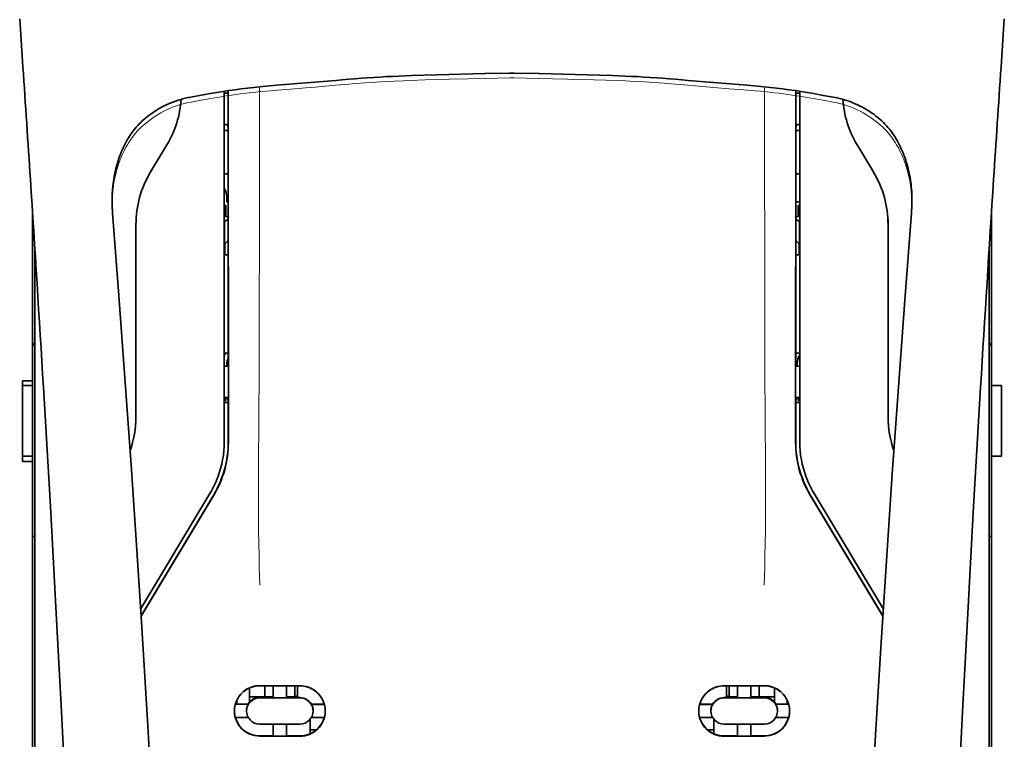
# Model space of a CAD drawing. Units: millimetres. Extents: x -2962 to 12771, y 2859 to 5344.
# Drawn here: x 1266 to 1363, y 4308 to 4379 of the extents above; entities that cross this region are included whole.
import ezdxf

# ---------------------------------------------------------------- set-up
doc = ezdxf.new("R2010")
doc.units = ezdxf.units.MM

msp = doc.modelspace()

# ---------------------------------------------------------------- linework, layer by layer
at = {"color": 5, "lineweight": 35, "ltscale": 0.059712}
msp.add_line((1265.796, 4378.944), (1266.117, 4374.214), dxfattribs=at)
at = {"color": 5, "lineweight": 13, "ltscale": 0.058879}
msp.add_line((1265.801, 4378.855), (1266.117, 4374.192), dxfattribs=at)
at = {"color": 5, "lineweight": 35, "ltscale": 0.059729}
msp.add_line((1362.583, 4378.944), (1362.262, 4374.213), dxfattribs=at)
at = {"color": 5, "lineweight": 13, "ltscale": 0.058896}
msp.add_line((1362.579, 4378.855), (1362.263, 4374.19), dxfattribs=at)
at = {"color": 5, "lineweight": 35, "ltscale": 0.002649}
for p, q in [((1314.171, 4373.619), (1313.96, 4373.617)), ((1314.419, 4373.617), (1314.209, 4373.619))]:
    msp.add_line(p, q, dxfattribs=at)
at = {"color": 5, "lineweight": 13, "ltscale": 0.00257}
for p, q in [((1314.167, 4373.141), (1313.963, 4373.139)), ((1314.416, 4373.139), (1314.212, 4373.141))]:
    msp.add_line(p, q, dxfattribs=at)
at = {"color": 5, "lineweight": 13, "ltscale": 0.000567}
msp.add_line((1314.167, 4373.141), (1314.212, 4373.141), dxfattribs=at)
at = {"color": 5, "lineweight": 35, "ltscale": 0.000484}
msp.add_line((1314.171, 4373.619), (1314.209, 4373.619), dxfattribs=at)
at = {"color": 5, "lineweight": 35, "ltscale": 0.002888}
msp.add_line((1286.278, 4371.651), (1286.278, 4371.88), dxfattribs=at)
at = {"color": 5, "lineweight": 35, "ltscale": 0.435317}
msp.add_line((1286.311, 4337.322), (1286.292, 4371.882), dxfattribs=at)
at = {"color": 5, "lineweight": 13, "ltscale": 0.027018}
msp.add_line((1289.38, 4372.262), (1289.38, 4370.117), dxfattribs=at)
at = {"color": 5, "lineweight": 13, "ltscale": 0.027015}
msp.add_line((1339, 4372.262), (1339, 4370.117), dxfattribs=at)
at = {"color": 5, "lineweight": 35, "ltscale": 0.435316}
msp.add_line((1342.069, 4337.322), (1342.088, 4371.882), dxfattribs=at)
at = {"color": 5, "lineweight": 35, "ltscale": 0.002887}
msp.add_line((1342.101, 4371.651), (1342.102, 4371.88), dxfattribs=at)
at = {"color": 5, "lineweight": 35, "ltscale": 0.012912}
msp.add_line((1282.619, 4371.251), (1283.628, 4371.431), dxfattribs=at)
at = {"color": 5, "lineweight": 13, "ltscale": 0.012912}
msp.add_line((1282.637, 4370.77), (1283.646, 4370.95), dxfattribs=at)
at = {"color": 5, "lineweight": 35, "ltscale": 0.011942}
msp.add_line((1283.628, 4371.431), (1284.561, 4371.598), dxfattribs=at)
at = {"color": 5, "lineweight": 13, "ltscale": 0.011966}
msp.add_line((1283.646, 4370.95), (1284.581, 4371.117), dxfattribs=at)
at = {"color": 5, "lineweight": 35, "ltscale": 0.433455}
msp.add_line((1285.907, 4371.823), (1285.907, 4337.411), dxfattribs=at)
at = {"color": 5, "lineweight": 13, "ltscale": 0.433329}
msp.add_line((1285.907, 4371.823), (1285.907, 4337.421), dxfattribs=at)
at = {"color": 5, "lineweight": 35, "ltscale": 0.001217}
for p, q in [((1286.004, 4371.624), (1285.907, 4371.625)), ((1342.376, 4371.624), (1342.473, 4371.625)), ((1285.907, 4368.544), (1286.004, 4368.545)), ((1342.473, 4368.544), (1342.376, 4368.545)), ((1286.004, 4344.837), (1285.907, 4344.838)), ((1342.376, 4344.837), (1342.473, 4344.838)), ((1285.907, 4341.751), (1286.004, 4341.751)), ((1342.473, 4341.751), (1342.376, 4341.751))]:
    msp.add_line(p, q, dxfattribs=at)
at = {"color": 5, "lineweight": 35, "ltscale": 0.002631}
for p, q in [((1286.213, 4371.625), (1286.004, 4371.624)), ((1342.167, 4371.625), (1342.376, 4371.624)), ((1286.213, 4344.837), (1286.004, 4344.837)), ((1342.167, 4344.837), (1342.376, 4344.837))]:
    msp.add_line(p, q, dxfattribs=at)
at = {"color": 5, "lineweight": 35, "ltscale": 0.000889}
for p, q in [((1286.278, 4371.651), (1286.213, 4371.625)), ((1342.101, 4371.651), (1342.167, 4371.625))]:
    msp.add_line(p, q, dxfattribs=at)
at = {"color": 5, "lineweight": 35, "ltscale": 0.433453}
msp.add_line((1342.473, 4337.411), (1342.473, 4371.823), dxfattribs=at)
at = {"color": 5, "lineweight": 13, "ltscale": 0.433327}
msp.add_line((1342.473, 4337.421), (1342.473, 4371.823), dxfattribs=at)
at = {"color": 5, "lineweight": 13, "ltscale": 0.012438}
msp.add_line((1343.798, 4371.117), (1344.77, 4370.943), dxfattribs=at)
at = {"color": 5, "lineweight": 35, "ltscale": 0.012414}
msp.add_line((1343.818, 4371.598), (1344.789, 4371.424), dxfattribs=at)
at = {"color": 5, "lineweight": 13, "ltscale": 0.01244}
msp.add_line((1344.77, 4370.943), (1345.743, 4370.77), dxfattribs=at)
at = {"color": 5, "lineweight": 35, "ltscale": 0.01244}
msp.add_line((1344.789, 4371.424), (1345.761, 4371.251), dxfattribs=at)
at = {"color": 5, "lineweight": 35, "ltscale": 0.004696}
for p, q in [((1285.907, 4367.988), (1286.28, 4367.987)), ((1342.473, 4367.988), (1342.1, 4367.987))]:
    msp.add_line(p, q, dxfattribs=at)
at = {"color": 5, "lineweight": 35, "ltscale": 0.003832}
msp.add_line((1286.213, 4368.538), (1286.28, 4368.241), dxfattribs=at)
at = {"color": 5, "lineweight": 35, "ltscale": 0.294803}
for p, q in [((1286.293, 4344.837), (1286.28, 4368.241)), ((1342.087, 4344.837), (1342.1, 4368.241))]:
    msp.add_line(p, q, dxfattribs=at)
at = {"color": 5, "lineweight": 35, "ltscale": 0.003831}
msp.add_line((1342.167, 4368.538), (1342.1, 4368.241), dxfattribs=at)
at = {"color": 5, "lineweight": 35, "ltscale": 0.004697}
for p, q in [((1285.907, 4367.96), (1286.28, 4367.959)), ((1342.473, 4367.96), (1342.1, 4367.959))]:
    msp.add_line(p, q, dxfattribs=at)
at = {"color": 5, "lineweight": 35, "ltscale": 0.040069}
msp.add_line((1278.638, 4363.851), (1280.275, 4366.579), dxfattribs=at)
at = {"color": 5, "lineweight": 35, "ltscale": 0.009106}
msp.add_line((1348.476, 4365.959), (1348.104, 4366.579), dxfattribs=at)
at = {"color": 5, "lineweight": 35, "ltscale": 0.030963}
msp.add_line((1349.742, 4363.851), (1348.476, 4365.959), dxfattribs=at)
at = {"color": 5, "lineweight": 35, "ltscale": 0.004725}
for p, q in [((1286.282, 4363.71), (1285.907, 4363.711)), ((1342.097, 4363.71), (1342.473, 4363.711))]:
    msp.add_line(p, q, dxfattribs=at)
at = {"color": 5, "lineweight": 35, "ltscale": 0.006235}
msp.add_line((1286.156, 4360.965), (1286.156, 4361.46), dxfattribs=at)
at = {"color": 5, "lineweight": 35, "ltscale": 0.000285}
msp.add_line((1274.885, 4360.531), (1274.883, 4360.554), dxfattribs=at)
at = {"color": 5, "lineweight": 35, "ltscale": 0.002692}
msp.add_line((1274.896, 4360.318), (1274.885, 4360.531), dxfattribs=at)
at = {"color": 5, "lineweight": 35, "ltscale": 0.001875}
for p, q in [((1285.907, 4360.617), (1286.056, 4360.617)), ((1342.324, 4360.617), (1342.473, 4360.617)), ((1285.907, 4341.46), (1286.056, 4341.46)), ((1342.324, 4341.46), (1342.473, 4341.46))]:
    msp.add_line(p, q, dxfattribs=at)
at = {"color": 5, "lineweight": 35, "ltscale": 0.013979}
for p, q in [((1286.056, 4359.508), (1286.056, 4360.617)), ((1342.324, 4359.508), (1342.324, 4360.617))]:
    msp.add_line(p, q, dxfattribs=at)
at = {"color": 5, "lineweight": 35, "ltscale": 0.001613}
msp.add_line((1286.156, 4360.965), (1286.284, 4360.965), dxfattribs=at)
at = {"color": 5, "lineweight": 35, "ltscale": 0.004747}
msp.add_line((1342.096, 4360.965), (1342.473, 4360.965), dxfattribs=at)
at = {"color": 5, "lineweight": 35, "ltscale": 0.00268}
msp.add_line((1353.484, 4360.319), (1353.495, 4360.531), dxfattribs=at)
at = {"color": 5, "lineweight": 35, "ltscale": 0.000295}
msp.add_line((1353.495, 4360.531), (1353.496, 4360.555), dxfattribs=at)
at = {"color": 5, "lineweight": 35, "ltscale": 0.209132}
msp.add_line((1267.052, 4359.999), (1267.052, 4343.396), dxfattribs=at)
at = {"color": 5, "lineweight": 35, "ltscale": 0.000412}
for p, q in [((1274.911, 4360.097), (1274.908, 4360.13)), ((1353.469, 4360.097), (1353.471, 4360.13))]:
    msp.add_line(p, q, dxfattribs=at)
at = {"color": 5, "lineweight": 35, "ltscale": 0.003309}
msp.add_line((1274.931, 4359.836), (1274.911, 4360.097), dxfattribs=at)
at = {"color": 5, "lineweight": 13, "ltscale": 0.003276}
msp.add_line((1274.931, 4359.826), (1274.911, 4360.085), dxfattribs=at)
at = {"color": 5, "lineweight": 35, "ltscale": 0.004756}
msp.add_line((1286.285, 4359.508), (1285.907, 4359.508), dxfattribs=at)
at = {"color": 5, "lineweight": 35, "ltscale": 0.004755}
msp.add_line((1342.472, 4359.508), (1342.095, 4359.508), dxfattribs=at)
at = {"color": 5, "lineweight": 35, "ltscale": 0.003318}
msp.add_line((1353.469, 4360.097), (1353.449, 4359.835), dxfattribs=at)
at = {"color": 5, "lineweight": 13, "ltscale": 0.003286}
msp.add_line((1353.469, 4360.085), (1353.449, 4359.825), dxfattribs=at)
at = {"color": 5, "lineweight": 35, "ltscale": 0.215025}
msp.add_line((1361.328, 4359.999), (1361.328, 4342.928), dxfattribs=at)
at = {"color": 5, "lineweight": 35, "ltscale": 0.238184}
for p, q in [((1277.224, 4358.744), (1277.224, 4339.835)), ((1351.156, 4358.744), (1351.156, 4339.835))]:
    msp.add_line(p, q, dxfattribs=at)
at = {"color": 5, "lineweight": 35, "ltscale": 0.000194}
for p, q in [((1285.907, 4359.02), (1285.923, 4359.02)), ((1342.473, 4359.02), (1342.457, 4359.02))]:
    msp.add_line(p, q, dxfattribs=at)
at = {"color": 5, "lineweight": 35, "ltscale": 0.041289}
for p, q in [((1285.923, 4359.02), (1285.917, 4355.742)), ((1342.457, 4359.02), (1342.462, 4355.742))]:
    msp.add_line(p, q, dxfattribs=at)
at = {"color": 5, "lineweight": 35, "ltscale": 0.005544}
for p, q in [((1286.285, 4359.27), (1285.923, 4359.02)), ((1342.095, 4359.27), (1342.457, 4359.02))]:
    msp.add_line(p, q, dxfattribs=at)
at = {"color": 5, "lineweight": 35, "ltscale": 0.0062}
msp.add_line((1351.156, 4359.236), (1351.156, 4358.744), dxfattribs=at)
at = {"color": 5, "lineweight": 35, "ltscale": 0.002653}
for p, q in [((1267.201, 4357.67), (1267.052, 4357.521)), ((1361.179, 4357.67), (1361.328, 4357.521))]:
    msp.add_line(p, q, dxfattribs=at)
at = {"color": 5, "lineweight": 35, "ltscale": 0.005705}
for p, q in [((1286.286, 4357.168), (1285.971, 4356.842)), ((1342.094, 4357.168), (1342.408, 4356.842))]:
    msp.add_line(p, q, dxfattribs=at)
at = {"color": 5, "lineweight": 35}
for p, q in [((1267.3, 4313.311), (1267.3, 4356.109)), ((1361.08, 4313.311), (1361.08, 4356.109))]:
    msp.add_line(p, q, dxfattribs=at)
at = {"color": 5, "lineweight": 13}
for p, q in [((1267.3, 4313.324), (1267.3, 4356.109)), ((1361.08, 4313.324), (1361.08, 4356.109))]:
    msp.add_line(p, q, dxfattribs=at)
at = {"color": 5, "lineweight": 35, "ltscale": 0.000618}
for p, q in [((1285.958, 4355.77), (1285.917, 4355.742)), ((1342.422, 4355.77), (1342.462, 4355.742))]:
    msp.add_line(p, q, dxfattribs=at)
at = {"color": 5, "lineweight": 35, "ltscale": 0.004654}
for p, q in [((1286.287, 4355.742), (1285.917, 4355.742)), ((1342.093, 4355.742), (1342.462, 4355.742))]:
    msp.add_line(p, q, dxfattribs=at)
at = {"color": 5, "lineweight": 35, "ltscale": 0.007536}
for p, q in [((1285.959, 4356.369), (1285.958, 4355.77)), ((1342.421, 4356.369), (1342.422, 4355.77))]:
    msp.add_line(p, q, dxfattribs=at)
at = {"color": 5, "lineweight": 35, "ltscale": 0.004145}
for p, q in [((1286.287, 4355.77), (1285.958, 4355.77)), ((1342.093, 4355.77), (1342.422, 4355.77))]:
    msp.add_line(p, q, dxfattribs=at)
at = {"color": 5, "lineweight": 35, "ltscale": 0.004419}
for p, q in [((1267.3, 4346.853), (1267.052, 4347.101)), ((1361.08, 4346.853), (1361.328, 4347.101))]:
    msp.add_line(p, q, dxfattribs=at)
at = {"color": 5, "lineweight": 35, "ltscale": 0.004847}
for p, q in [((1286.292, 4346.106), (1285.907, 4346.107)), ((1342.088, 4346.106), (1342.473, 4346.107))]:
    msp.add_line(p, q, dxfattribs=at)
at = {"color": 5, "lineweight": 35, "ltscale": 0.002956}
for p, q in [((1286.156, 4344.837), (1286.156, 4345.072)), ((1342.224, 4344.837), (1342.224, 4345.072))]:
    msp.add_line(p, q, dxfattribs=at)
at = {"color": 5, "lineweight": 35, "ltscale": 0.001011}
for p, q in [((1286.293, 4344.837), (1286.213, 4344.837)), ((1342.087, 4344.837), (1342.167, 4344.837))]:
    msp.add_line(p, q, dxfattribs=at)
at = {"color": 5, "lineweight": 35, "ltscale": 0.0125}
for p, q in [((1266.06, 4343.396), (1267.052, 4343.396)), ((1266.06, 4342.928), (1267.052, 4342.928)), ((1361.328, 4342.928), (1362.32, 4342.928)), ((1267.052, 4335.982), (1266.06, 4335.982)), ((1267.052, 4335.453), (1266.06, 4335.453)), ((1361.328, 4335.982), (1362.32, 4335.982))]:
    msp.add_line(p, q, dxfattribs=at)
at = {"color": 5, "lineweight": 35, "ltscale": 0.005893}
for p, q in [((1266.06, 4342.928), (1266.06, 4343.396)), ((1267.052, 4343.396), (1267.052, 4342.928))]:
    msp.add_line(p, q, dxfattribs=at)
at = {"color": 5, "lineweight": 35, "ltscale": 0.0875}
for p, q in [((1266.06, 4335.982), (1266.06, 4342.928)), ((1362.32, 4335.982), (1362.32, 4342.928))]:
    msp.add_line(p, q, dxfattribs=at)
at = {"color": 5, "lineweight": 35, "ltscale": 0.08854}
msp.add_line((1267.052, 4342.928), (1267.052, 4335.899), dxfattribs=at)
at = {"color": 5, "lineweight": 35, "ltscale": 0.087501}
msp.add_line((1361.328, 4335.982), (1361.328, 4342.928), dxfattribs=at)
at = {"color": 5, "lineweight": 35, "ltscale": 0.004881}
for p, q in [((1285.907, 4341.267), (1286.295, 4341.267)), ((1342.085, 4341.267), (1342.473, 4341.267))]:
    msp.add_line(p, q, dxfattribs=at)
at = {"color": 5, "lineweight": 35, "ltscale": 0.003671}
for p, q in [((1286.056, 4341.46), (1286.056, 4341.751)), ((1342.324, 4341.46), (1342.324, 4341.751))]:
    msp.add_line(p, q, dxfattribs=at)
at = {"color": 5, "lineweight": 35, "ltscale": 0.004263}
msp.add_line((1286.213, 4341.745), (1286.295, 4341.416), dxfattribs=at)
at = {"color": 5, "lineweight": 35, "ltscale": 0.051167}
for p, q in [((1286.297, 4337.354), (1286.295, 4341.416)), ((1342.083, 4337.354), (1342.085, 4341.416))]:
    msp.add_line(p, q, dxfattribs=at)
at = {"color": 5, "lineweight": 35, "ltscale": 0.004262}
msp.add_line((1342.167, 4341.745), (1342.085, 4341.416), dxfattribs=at)
at = {"color": 5, "lineweight": 35, "ltscale": 0.006653}
for p, q in [((1266.06, 4335.982), (1266.06, 4335.453)), ((1267.052, 4335.453), (1267.052, 4335.982))]:
    msp.add_line(p, q, dxfattribs=at)
at = {"color": 5, "lineweight": 35, "ltscale": 0.270264}
msp.add_line((1267.052, 4335.453), (1267.052, 4313.997), dxfattribs=at)
at = {"color": 5, "lineweight": 35, "ltscale": 0.276917}
msp.add_line((1361.328, 4335.982), (1361.328, 4313.997), dxfattribs=at)
at = {"color": 5, "lineweight": 13, "ltscale": 0.000337}
msp.add_line((1285.907, 4334.66), (1285.907, 4334.687), dxfattribs=at)
at = {"color": 5, "lineweight": 13, "ltscale": 0.000344}
msp.add_line((1342.473, 4334.66), (1342.473, 4334.687), dxfattribs=at)
at = {"color": 5, "lineweight": 35, "ltscale": 0.166604}
for p, q in [((1284.493, 4332.304), (1277.686, 4320.963)), ((1350.694, 4320.963), (1343.887, 4332.304))]:
    msp.add_line(p, q, dxfattribs=at)
at = {"color": 5, "lineweight": 13, "ltscale": 0.166577}
for p, q in [((1284.492, 4332.298), (1277.686, 4320.96)), ((1350.694, 4320.96), (1343.888, 4332.298))]:
    msp.add_line(p, q, dxfattribs=at)
at = {"color": 5, "lineweight": 35, "ltscale": 0.174762}
for p, q in [((1284.87, 4332.195), (1277.728, 4320.3)), ((1343.51, 4332.195), (1350.652, 4320.3))]:
    msp.add_line(p, q, dxfattribs=at)
at = {"color": 5, "lineweight": 35, "ltscale": 0.175029}
for p, q in [((1284.884, 4332.163), (1277.731, 4320.25)), ((1343.496, 4332.163), (1350.649, 4320.25))]:
    msp.add_line(p, q, dxfattribs=at)
at = {"color": 5, "lineweight": 35, "ltscale": 0.003125}
for p, q in [((1267.052, 4328.092), (1267.3, 4328.092)), ((1361.08, 4328.092), (1361.328, 4328.092)), ((1293.102, 4312.395), (1292.854, 4312.395)), ((1335.526, 4312.395), (1335.278, 4312.395))]:
    msp.add_line(p, q, dxfattribs=at)
at = {"color": 5, "lineweight": 35, "ltscale": 0.142362}
for p, q in [((1267.052, 4313.997), (1267.052, 4302.695)), ((1361.328, 4302.695), (1361.328, 4313.997))]:
    msp.add_line(p, q, dxfattribs=at)
at = {"color": 5, "lineweight": 13, "ltscale": 0.196584}
for p, q in [((1267.3, 4297.717), (1267.3, 4313.324)), ((1361.08, 4297.717), (1361.08, 4313.324))]:
    msp.add_line(p, q, dxfattribs=at)
at = {"color": 5, "lineweight": 35, "ltscale": 0.194391}
for p, q in [((1267.3, 4297.878), (1267.3, 4313.311)), ((1361.08, 4297.878), (1361.08, 4313.311))]:
    msp.add_line(p, q, dxfattribs=at)
at = {"color": 5, "lineweight": 35, "ltscale": 0.01736}
msp.add_line((1288.388, 4311.837), (1288.388, 4313.215), dxfattribs=at)
at = {"color": 5, "lineweight": 35, "ltscale": 0.05}
for p, q in [((1289.38, 4313.432), (1293.35, 4313.425)), ((1338.999, 4313.432), (1335.03, 4313.425)), ((1293.35, 4312.234), (1289.38, 4312.24)), ((1335.03, 4312.234), (1338.999, 4312.24)), ((1289.38, 4309.662), (1293.35, 4309.656)), ((1338.999, 4309.662), (1335.03, 4309.656)), ((1289.38, 4308.474), (1293.35, 4308.468)), ((1338.999, 4308.474), (1335.03, 4308.468))]:
    msp.add_line(p, q, dxfattribs=at)
at = {"color": 5, "lineweight": 35, "ltscale": 0.016867}
for p, q in [((1289.38, 4313.421), (1290.72, 4313.419)), ((1338.999, 4313.421), (1337.66, 4313.419))]:
    msp.add_line(p, q, dxfattribs=at)
at = {"color": 5, "lineweight": 35, "ltscale": 0.013689}
for p, q in [((1289.897, 4313.42), (1289.897, 4312.333)), ((1338.483, 4313.42), (1338.483, 4312.333))]:
    msp.add_line(p, q, dxfattribs=at)
at = {"color": 5, "lineweight": 35, "ltscale": 0.005738}
for p, q in [((1290.72, 4313.43), (1290.72, 4312.974)), ((1337.659, 4313.43), (1337.659, 4312.974))]:
    msp.add_line(p, q, dxfattribs=at)
at = {"color": 5, "lineweight": 35, "ltscale": 0.009099}
for p, q in [((1290.72, 4312.252), (1290.72, 4312.974)), ((1292.01, 4312.25), (1292.01, 4312.972)), ((1336.369, 4312.25), (1336.369, 4312.972)), ((1337.659, 4312.252), (1337.659, 4312.974))]:
    msp.add_line(p, q, dxfattribs=at)
at = {"color": 5, "lineweight": 35, "ltscale": 0.005739}
for p, q in [((1292.01, 4313.428), (1292.01, 4312.972)), ((1336.369, 4313.428), (1336.369, 4312.972))]:
    msp.add_line(p, q, dxfattribs=at)
at = {"color": 5, "lineweight": 35, "ltscale": 0.016883}
for p, q in [((1292.01, 4313.417), (1293.35, 4313.415)), ((1336.37, 4313.417), (1335.03, 4313.415))]:
    msp.add_line(p, q, dxfattribs=at)
at = {"color": 5, "lineweight": 35, "ltscale": 0.01363}
for p, q in [((1292.854, 4313.415), (1292.854, 4312.333)), ((1335.526, 4313.415), (1335.526, 4312.333))]:
    msp.add_line(p, q, dxfattribs=at)
at = {"color": 5, "lineweight": 35, "ltscale": 0.014525}
for p, q in [((1293.102, 4313.415), (1293.102, 4312.262)), ((1335.278, 4313.415), (1335.278, 4312.262))]:
    msp.add_line(p, q, dxfattribs=at)
at = {"color": 5, "lineweight": 35, "ltscale": 0.006858}
msp.add_line((1339.992, 4312.671), (1339.992, 4313.215), dxfattribs=at)
at = {"color": 5, "lineweight": 35, "ltscale": 0.005011}
for p, q in [((1287.148, 4311.627), (1287.148, 4312.025)), ((1341.232, 4311.627), (1341.232, 4312.025))]:
    msp.add_line(p, q, dxfattribs=at)
at = {"color": 5, "lineweight": 35, "ltscale": 0.00625}
for p, q in [((1288.388, 4312.333), (1288.884, 4312.333)), ((1339.495, 4312.333), (1339.992, 4312.333))]:
    msp.add_line(p, q, dxfattribs=at)
at = {"color": 5, "lineweight": 35, "ltscale": 0.012758}
for p, q in [((1289.897, 4312.333), (1288.884, 4312.333)), ((1339.495, 4312.333), (1338.483, 4312.333))]:
    msp.add_line(p, q, dxfattribs=at)
at = {"color": 5, "lineweight": 35, "ltscale": 0.016875}
for p, q in [((1290.72, 4312.266), (1289.38, 4312.268)), ((1293.35, 4312.262), (1292.01, 4312.264)), ((1335.03, 4312.262), (1336.369, 4312.264)), ((1337.659, 4312.266), (1338.999, 4312.268)), ((1289.38, 4308.503), (1290.72, 4308.5)), ((1292.01, 4308.498), (1293.35, 4308.496)), ((1336.369, 4308.498), (1335.03, 4308.496)), ((1338.999, 4308.503), (1337.659, 4308.5))]:
    msp.add_line(p, q, dxfattribs=at)
at = {"color": 5, "lineweight": 35, "ltscale": 0.010366}
msp.add_line((1289.897, 4312.333), (1290.72, 4312.333), dxfattribs=at)
at = {"color": 5, "lineweight": 35, "ltscale": 0.01625}
for p, q in [((1292.01, 4312.25), (1290.72, 4312.252)), ((1336.369, 4312.25), (1337.659, 4312.252)), ((1290.72, 4308.486), (1292.01, 4308.484)), ((1337.659, 4308.486), (1336.369, 4308.484))]:
    msp.add_line(p, q, dxfattribs=at)
at = {"color": 5, "lineweight": 35, "ltscale": 0.010626}
msp.add_line((1292.01, 4312.333), (1292.854, 4312.333), dxfattribs=at)
at = {"color": 5, "lineweight": 35, "ltscale": 0.010624}
msp.add_line((1336.369, 4312.333), (1335.526, 4312.333), dxfattribs=at)
at = {"color": 5, "lineweight": 35, "ltscale": 0.010368}
msp.add_line((1338.483, 4312.333), (1337.659, 4312.333), dxfattribs=at)
at = {"color": 5, "lineweight": 35, "ltscale": 0.007621}
msp.add_line((1339.992, 4312.671), (1339.992, 4312.066), dxfattribs=at)
at = {"color": 5, "lineweight": 35, "ltscale": 0.003303}
msp.add_line((1339.992, 4311.804), (1339.992, 4312.066), dxfattribs=at)
at = {"color": 5, "lineweight": 35, "ltscale": 0.016102}
for p, q in [((1286.985, 4311.627), (1288.263, 4311.625)), ((1286.985, 4311.613), (1288.263, 4311.611)), ((1286.985, 4310.324), (1288.263, 4310.322))]:
    msp.add_line(p, q, dxfattribs=at)
at = {"color": 5, "lineweight": 35, "ltscale": 0.000175}
for p, q in [((1288.09, 4310.967), (1288.09, 4310.953)), ((1288.263, 4311.625), (1288.263, 4311.611)), ((1294.467, 4311.615), (1294.467, 4311.601)), ((1333.912, 4311.615), (1333.912, 4311.601)), ((1340.116, 4311.625), (1340.116, 4311.611)), ((1340.289, 4310.953), (1340.289, 4310.967))]:
    msp.add_line(p, q, dxfattribs=at)
at = {"color": 5, "lineweight": 35, "ltscale": 0.000416}
msp.add_line((1288.388, 4311.837), (1288.389, 4311.804), dxfattribs=at)
at = {"color": 5, "lineweight": 35, "ltscale": 0.016103}
for p, q in [((1294.467, 4311.615), (1295.746, 4311.613)), ((1294.467, 4311.601), (1295.746, 4311.599)), ((1333.912, 4311.615), (1332.634, 4311.613)), ((1333.912, 4311.601), (1332.634, 4311.599)), ((1341.395, 4311.627), (1340.116, 4311.625)), ((1341.395, 4311.613), (1340.116, 4311.611)), ((1295.746, 4310.311), (1294.467, 4310.312)), ((1332.634, 4310.311), (1333.912, 4310.312)), ((1341.395, 4310.324), (1340.116, 4310.322))]:
    msp.add_line(p, q, dxfattribs=at)
at = {"color": 5, "lineweight": 35, "ltscale": 0.000179}
for p, q in [((1294.64, 4310.956), (1294.64, 4310.942)), ((1333.74, 4310.942), (1333.74, 4310.956))]:
    msp.add_line(p, q, dxfattribs=at)
at = {"color": 5, "lineweight": 35, "ltscale": 0.000715}
msp.add_line((1294.342, 4310.047), (1294.286, 4310.057), dxfattribs=at)
at = {"color": 5, "lineweight": 35, "ltscale": 0.016952}
for p, q in [((1294.342, 4310.047), (1294.342, 4308.701)), ((1334.037, 4310.047), (1334.037, 4308.701))]:
    msp.add_line(p, q, dxfattribs=at)
at = {"color": 5, "lineweight": 35, "ltscale": 0.000713}
msp.add_line((1334.093, 4310.057), (1334.037, 4310.047), dxfattribs=at)
at = {"color": 5, "lineweight": 35, "ltscale": 0.014785}
for p, q in [((1290.72, 4309.66), (1290.72, 4308.486)), ((1292.01, 4309.658), (1292.01, 4308.484)), ((1336.369, 4309.658), (1336.369, 4308.484)), ((1337.659, 4309.66), (1337.659, 4308.486))]:
    msp.add_line(p, q, dxfattribs=at)
at = {"color": 5, "lineweight": 35, "ltscale": 0.005124}
msp.add_line((1294.342, 4309.108), (1294.342, 4308.701), dxfattribs=at)
at = {"color": 5, "lineweight": 35, "ltscale": 0.008229}
msp.add_line((1294.996, 4309.108), (1294.342, 4309.108), dxfattribs=at)
at = {"color": 5, "lineweight": 35, "ltscale": 0.008109}
msp.add_line((1334.037, 4309.108), (1333.394, 4309.108), dxfattribs=at)
at = {"color": 5, "lineweight": 35}
for points in [[(1284.561, 4371.598), (1285.161, 4371.702), (1285.763, 4371.801), (1286.366, 4371.893), (1286.97, 4371.979), (1287.577, 4372.059), (1288.185, 4372.133), (1288.797, 4372.202), (1289.409, 4372.265), (1290.025, 4372.324), (1291.053, 4372.414), (1291.878, 4372.48), (1293.121, 4372.578), (1294.367, 4372.679), (1295.614, 4372.785), (1296.868, 4372.896), (1298.12, 4373.005), (1298.741, 4373.056), (1299.363, 4373.104), (1299.982, 4373.149), (1300.602, 4373.19), (1301.219, 4373.227), (1301.835, 4373.261), (1302.45, 4373.291), (1303.065, 4373.319), (1304.296, 4373.367), (1305.534, 4373.408), (1306.758, 4373.445), (1309.164, 4373.51), (1311.515, 4373.565), (1313.96, 4373.617)], [(1314.419, 4373.617), (1316.856, 4373.565), (1319.203, 4373.51), (1321.597, 4373.445), (1322.835, 4373.408), (1324.074, 4373.367), (1325.307, 4373.319), (1325.923, 4373.291), (1326.538, 4373.261), (1327.155, 4373.227), (1327.771, 4373.19), (1328.39, 4373.149), (1329.008, 4373.105), (1329.628, 4373.057), (1330.248, 4373.006), (1331.495, 4372.897), (1332.745, 4372.787), (1333.993, 4372.68), (1335.24, 4372.58), (1336.486, 4372.481), (1337.313, 4372.414), (1338.344, 4372.325), (1338.961, 4372.266), (1339.574, 4372.203), (1340.187, 4372.134), (1340.796, 4372.06), (1341.405, 4371.98), (1342.01, 4371.894), (1342.614, 4371.801), (1343.217, 4371.703), (1343.818, 4371.598)], [(1282.619, 4371.251), (1282.481, 4371.226), (1282.344, 4371.198), (1282.208, 4371.169), (1282.072, 4371.137), (1281.936, 4371.104), (1281.801, 4371.069), (1281.667, 4371.032), (1281.534, 4370.993), (1281.401, 4370.953), (1281.269, 4370.91), (1281.137, 4370.866), (1281.006, 4370.819), (1280.877, 4370.771), (1280.748, 4370.721), (1280.619, 4370.67), (1280.492, 4370.616), (1280.365, 4370.561), (1280.24, 4370.504), (1280.115, 4370.445), (1279.992, 4370.384), (1279.869, 4370.322), (1279.747, 4370.258), (1279.626, 4370.192), (1279.507, 4370.125), (1279.388, 4370.056), (1279.271, 4369.985), (1279.154, 4369.912), (1279.039, 4369.838), (1278.812, 4369.685), (1278.59, 4369.526), (1278.373, 4369.361), (1278.16, 4369.189), (1277.997, 4369.05)], [(1350.382, 4369.05), (1350.174, 4369.226), (1349.961, 4369.396), (1349.743, 4369.561), (1349.52, 4369.718), (1349.292, 4369.87), (1349.059, 4370.015), (1348.822, 4370.153), (1348.581, 4370.285), (1348.336, 4370.41), (1348.087, 4370.528), (1347.834, 4370.639), (1347.578, 4370.742), (1347.319, 4370.839), (1347.056, 4370.928), (1346.791, 4371.01), (1346.523, 4371.084), (1346.252, 4371.15), (1345.979, 4371.21), (1345.761, 4371.251)], [(1277.997, 4369.05), (1277.841, 4368.91), (1277.689, 4368.764), (1277.54, 4368.613), (1277.395, 4368.458), (1277.253, 4368.296), (1277.116, 4368.131), (1276.982, 4367.96), (1276.852, 4367.786), (1276.726, 4367.607), (1276.604, 4367.425), (1276.486, 4367.238), (1276.373, 4367.049), (1276.264, 4366.856), (1276.159, 4366.66), (1276.057, 4366.46), (1275.961, 4366.258), (1275.868, 4366.053), (1275.78, 4365.846), (1275.695, 4365.635), (1275.615, 4365.423), (1275.539, 4365.208), (1275.467, 4364.992), (1275.399, 4364.773), (1275.335, 4364.552), (1275.276, 4364.329), (1275.22, 4364.105), (1275.168, 4363.879), (1275.121, 4363.651), (1275.078, 4363.422), (1275.038, 4363.192), (1275.003, 4362.96), (1274.972, 4362.727), (1274.945, 4362.492), (1274.922, 4362.257), (1274.904, 4362.02), (1274.889, 4361.783), (1274.879, 4361.544), (1274.873, 4361.305), (1274.872, 4361.065), (1274.875, 4360.825)], [(1350.382, 4369.05), (1350.544, 4368.905), (1350.701, 4368.754), (1350.854, 4368.598), (1351.003, 4368.437), (1351.149, 4368.27), (1351.289, 4368.099), (1351.426, 4367.923), (1351.558, 4367.744), (1351.686, 4367.56), (1351.809, 4367.373), (1351.928, 4367.181), (1352.042, 4366.987), (1352.152, 4366.79), (1352.257, 4366.59), (1352.358, 4366.387), (1352.454, 4366.181), (1352.546, 4365.973), (1352.634, 4365.763), (1352.717, 4365.551), (1352.796, 4365.337), (1352.87, 4365.122), (1352.94, 4364.904), (1353.006, 4364.685), (1353.068, 4364.465), (1353.126, 4364.244), (1353.179, 4364.021), (1353.229, 4363.797), (1353.274, 4363.572), (1353.316, 4363.346), (1353.353, 4363.12), (1353.386, 4362.892), (1353.415, 4362.664), (1353.44, 4362.436), (1353.462, 4362.206), (1353.479, 4361.977), (1353.492, 4361.747), (1353.501, 4361.517), (1353.506, 4361.286), (1353.508, 4361.056), (1353.505, 4360.825)], [(1286.004, 4368.545), (1286.078, 4368.545), (1286.148, 4368.543), (1286.2, 4368.54), (1286.211, 4368.539), (1286.212, 4368.538), (1286.212, 4368.538), (1286.213, 4368.538), (1286.213, 4368.538)], [(1342.376, 4368.545), (1342.301, 4368.545), (1342.231, 4368.543), (1342.179, 4368.54), (1342.169, 4368.539), (1342.168, 4368.538), (1342.167, 4368.538), (1342.167, 4368.538), (1342.167, 4368.538)], [(1281.435, 4188.765), (1281.495, 4192.555), (1281.594, 4201.669), (1281.629, 4210.782), (1281.602, 4219.895), (1281.512, 4229.011), (1281.362, 4238.131), (1281.167, 4246.697), (1280.922, 4255.265), (1280.629, 4263.836), (1280.292, 4272.407), (1279.914, 4280.976), (1279.497, 4289.544), (1278.954, 4299.774), (1278.364, 4309.999), (1277.733, 4320.221), (1277.178, 4328.732), (1276.743, 4335.135), (1276.141, 4343.66), (1275.514, 4352.196), (1274.931, 4359.836)], [(1353.449, 4359.835), (1352.798, 4351.295), (1352.174, 4342.758), (1351.575, 4334.238), (1351.002, 4325.709), (1350.453, 4317.16), (1349.933, 4308.607), (1349.556, 4302.096), (1349.198, 4295.584), (1348.868, 4289.254), (1348.557, 4282.924), (1348.17, 4274.357), (1347.823, 4265.789), (1347.521, 4257.221), (1347.265, 4248.652), (1347.058, 4240.083), (1346.903, 4231.523), (1346.801, 4222.967), (1346.754, 4214.414), (1346.762, 4205.862), (1346.825, 4197.314), (1346.944, 4188.765)], [(1285.971, 4356.842), (1285.971, 4356.842), (1285.97, 4356.839), (1285.967, 4356.816), (1285.964, 4356.747), (1285.96, 4356.51), (1285.959, 4356.369)], [(1342.408, 4356.842), (1342.409, 4356.842), (1342.41, 4356.839), (1342.412, 4356.816), (1342.416, 4356.747), (1342.42, 4356.51), (1342.421, 4356.369)], [(1268.125, 4342.746), (1268.812, 4331.026), (1269.459, 4319.306), (1269.867, 4311.491), (1270.253, 4303.675), (1270.79, 4291.958), (1271.201, 4282.006), (1271.429, 4275.967), (1271.627, 4270.302), (1271.81, 4264.634), (1272.035, 4256.838), (1272.228, 4249.044), (1272.388, 4241.26), (1272.513, 4233.477), (1272.621, 4223.76), (1272.674, 4214.044), (1272.67, 4204.324), (1272.609, 4194.6), (1272.52, 4186.827)], [(1360.254, 4342.745), (1359.568, 4331.026), (1358.92, 4319.305), (1358.513, 4311.491), (1358.126, 4303.675), (1357.59, 4291.958), (1357.179, 4282.006), (1356.951, 4275.966), (1356.753, 4270.301), (1356.57, 4264.633), (1356.345, 4256.837), (1356.152, 4249.044), (1355.992, 4241.26), (1355.866, 4233.477), (1355.759, 4223.759), (1355.706, 4214.043), (1355.71, 4204.324), (1355.77, 4194.6), (1355.86, 4186.827)]]:
    msp.add_lwpolyline(points, dxfattribs=at)
at = {"color": 5, "lineweight": 13}
for points in [[(1284.581, 4371.117), (1285.588, 4371.283), (1286.106, 4371.365), (1286.888, 4371.483), (1287.464, 4371.563), (1288.029, 4371.635), (1288.759, 4371.718), (1289.491, 4371.793), (1289.981, 4371.839), (1290.471, 4371.883), (1291.124, 4371.939), (1292.428, 4372.043), (1293.896, 4372.16), (1294.863, 4372.241), (1296.832, 4372.412), (1298.135, 4372.526), (1298.798, 4372.58), (1299.77, 4372.654), (1300.768, 4372.72), (1301.748, 4372.777), (1302.627, 4372.82), (1303.504, 4372.858), (1304.214, 4372.884), (1305.663, 4372.933), (1306.852, 4372.968), (1308.094, 4373.003), (1309.871, 4373.048), (1311.563, 4373.088), (1313.963, 4373.139)], [(1314.416, 4373.139), (1316.773, 4373.088), (1319.63, 4373.02), (1320.937, 4372.985), (1322.274, 4372.946), (1323.413, 4372.91), (1324.532, 4372.871), (1325.36, 4372.837), (1326.19, 4372.799), (1327.172, 4372.746), (1328.168, 4372.684), (1329.149, 4372.614), (1330.237, 4372.526), (1331.108, 4372.451), (1332.576, 4372.322), (1334.044, 4372.197), (1335.513, 4372.077), (1336.982, 4371.961), (1338.063, 4371.87), (1338.603, 4371.82), (1339.259, 4371.756), (1339.914, 4371.685), (1340.405, 4371.628), (1340.891, 4371.566), (1341.535, 4371.476), (1341.963, 4371.413), (1342.828, 4371.276), (1343.798, 4371.117)], [(1289.38, 4370.117), (1289.361, 4363.488), (1289.353, 4356.86), (1289.346, 4350.993), (1289.341, 4347.957), (1289.328, 4343.603), (1289.312, 4340.482), (1289.275, 4334.24), (1289.264, 4332.154), (1289.262, 4331.132), (1289.265, 4329.559), (1289.274, 4328.541), (1289.29, 4327.497), (1289.321, 4326.076), (1289.346, 4325.133), (1289.399, 4323.307)], [(1339, 4370.117), (1339.018, 4363.488), (1339.027, 4356.86), (1339.033, 4350.993), (1339.038, 4347.957), (1339.052, 4343.603), (1339.067, 4340.482), (1339.104, 4334.24), (1339.115, 4332.154), (1339.118, 4331.132), (1339.115, 4329.559), (1339.106, 4328.541), (1339.09, 4327.497), (1339.059, 4326.076), (1339.034, 4325.133), (1338.981, 4323.307)], [(1278.133, 4368.639), (1277.945, 4368.473), (1277.85, 4368.387), (1277.708, 4368.256), (1277.605, 4368.157), (1277.507, 4368.058), (1277.359, 4367.9), (1277.217, 4367.738), (1277.08, 4367.571), (1276.946, 4367.401), (1276.797, 4367.2), (1276.655, 4366.996), (1276.519, 4366.787), (1276.388, 4366.575), (1276.264, 4366.359), (1276.145, 4366.139), (1276.031, 4365.916), (1275.937, 4365.718), (1275.847, 4365.519), (1275.761, 4365.317), (1275.68, 4365.113), (1275.628, 4364.976), (1275.577, 4364.838), (1275.482, 4364.56), (1275.395, 4364.28), (1275.315, 4363.998), (1275.242, 4363.715), (1275.176, 4363.431), (1275.119, 4363.15), (1275.066, 4362.862), (1275.02, 4362.566), (1274.98, 4362.27), (1274.964, 4362.124), (1274.949, 4361.979), (1274.937, 4361.836), (1274.926, 4361.693), (1274.911, 4361.403), (1274.903, 4361.21), (1274.892, 4360.823)], [(1350.247, 4368.639), (1350.434, 4368.473), (1350.53, 4368.387), (1350.671, 4368.256), (1350.774, 4368.157), (1350.873, 4368.057), (1351.021, 4367.9), (1351.163, 4367.738), (1351.3, 4367.571), (1351.434, 4367.401), (1351.582, 4367.2), (1351.725, 4366.995), (1351.861, 4366.787), (1351.991, 4366.575), (1352.116, 4366.359), (1352.235, 4366.139), (1352.348, 4365.916), (1352.443, 4365.718), (1352.533, 4365.518), (1352.618, 4365.317), (1352.7, 4365.113), (1352.752, 4364.976), (1352.802, 4364.838), (1352.897, 4364.56), (1352.985, 4364.28), (1353.065, 4363.999), (1353.138, 4363.716), (1353.204, 4363.431), (1353.261, 4363.15), (1353.313, 4362.861), (1353.36, 4362.566), (1353.399, 4362.271), (1353.416, 4362.125), (1353.431, 4361.98), (1353.443, 4361.836), (1353.454, 4361.693), (1353.469, 4361.403), (1353.477, 4361.21), (1353.487, 4360.823)], [(1281.435, 4188.721), (1281.536, 4196.561), (1281.578, 4200.519), (1281.62, 4206.383), (1281.627, 4214.859), (1281.574, 4223.459), (1281.468, 4232.06), (1281.312, 4240.539), (1281.196, 4245.547), (1281.062, 4250.554), (1280.904, 4255.823), (1280.728, 4261.092), (1280.335, 4271.363), (1279.883, 4281.634), (1279.376, 4291.904), (1278.754, 4303.322), (1278.078, 4314.704), (1277.351, 4326.116), (1276.776, 4334.666), (1276.172, 4343.214), (1275.766, 4348.752), (1274.931, 4359.826)], [(1353.449, 4359.825), (1352.561, 4348.045), (1352.133, 4342.19), (1351.344, 4330.852), (1350.591, 4319.331), (1349.897, 4307.987), (1349.525, 4301.529), (1349.17, 4295.069), (1348.84, 4288.695), (1348.529, 4282.32), (1348.145, 4273.76), (1347.801, 4265.199), (1347.502, 4256.637), (1347.248, 4248.041), (1347.046, 4239.51), (1346.896, 4230.979), (1346.796, 4222.383), (1346.759, 4216.676), (1346.748, 4210.969), (1346.765, 4205.262), (1346.793, 4201.465), (1346.877, 4193.862), (1346.945, 4188.721)], [(1268.126, 4342.717), (1268.815, 4330.919), (1269.142, 4325.139), (1269.621, 4316.236), (1270.149, 4305.81), (1270.634, 4295.455), (1271.079, 4285.026), (1271.313, 4279.052), (1271.531, 4273.084), (1271.724, 4267.345), (1271.9, 4261.609), (1272.113, 4253.811), (1272.294, 4246.004), (1272.441, 4238.187), (1272.553, 4230.382), (1272.63, 4222.577), (1272.672, 4214.777), (1272.678, 4206.978), (1272.636, 4198.319), (1272.57, 4191.395), (1272.519, 4186.704)], [(1360.254, 4342.716), (1359.564, 4330.919), (1359.238, 4325.138), (1358.758, 4316.235), (1358.231, 4305.809), (1357.746, 4295.454), (1357.3, 4285.025), (1357.066, 4279.052), (1356.849, 4273.083), (1356.656, 4267.344), (1356.479, 4261.609), (1356.267, 4253.811), (1356.086, 4246.004), (1355.939, 4238.187), (1355.827, 4230.381), (1355.75, 4222.577), (1355.707, 4214.776), (1355.701, 4206.977), (1355.744, 4198.319), (1355.809, 4191.395), (1355.861, 4186.704)]]:
    msp.add_lwpolyline(points, dxfattribs=at)
for centre, radius, start, end in [((-3398.699, 4060.248), 4675.368, 3.714738, 3.850224), ((6027.081, 4060.247), 4675.37, 176.149786, 176.285243), ((1284.354, 4361.31), 9.613, 100.28657, 130.32797), ((1344.026, 4361.31), 9.613, 49.67364, 79.71438), ((-3010.024, 4085.133), 4285.897, 3.44557, 3.719402), ((5639.716, 4085.051), 4287.212, 176.280625, 176.554393), ((1287.449, 4360.771), 12.557, 179.76386, 183.13121), ((1340.93, 4360.771), 12.557, 356.86881, 0.23629), ((1275.984, 4337.405), 9.923, 329.02641, 0.09394), ((1352.399, 4337.406), 9.927, 179.91232, 210.9675)]:
    msp.add_arc(centre, radius, start, end, dxfattribs=at)
at = {"color": 5, "lineweight": 35}
for centre, radius, start, end in [((-3406.886, 4059.739), 4683.573, 3.71466, 3.849975), ((6035.266, 4059.739), 4683.573, 176.150046, 176.285325), ((1271.769, 4371.683), 9.92, 329.03313, 356.24103), ((1356.61, 4371.683), 9.92, 183.7595, 210.96687), ((-3022.32, 4084.482), 4298.212, 3.444764, 3.717652), ((1287.145, 4358.746), 9.921, 149.03376, 180.01262), ((1341.234, 4358.746), 9.921, 359.98739, 30.96624), ((5650.681, 4084.484), 4298.192, 176.282333, 176.555254), ((1284.671, 4361.46), 1.485, 0, 33.65772), ((1287.817, 4361.098), 12.945, 181.20894, 184.28796), ((1340.561, 4361.098), 12.947, 355.71193, 358.79131), ((1287.146, 4345.072), 1.485, 135.80337, 146.53329), ((1343.709, 4345.072), 1.485, 146.35309, 180.00001), ((1287.146, 4345.072), 0.99, 149.54807, 180.00001), ((1286.068, 4339.928), 1.823, 85.43204, 92.00307), ((1342.312, 4339.928), 1.823, 87.99693, 94.56796), ((1267.295, 4339.834), 9.929, 340.3898, 0.00515), ((1361.084, 4339.834), 9.929, 179.99486, 199.61005), ((1276.284, 4337.346), 10.013, 329.03748, 0.04424), ((1276.298, 4337.315), 10.013, 329.03762, 0.04388), ((1275.976, 4337.411), 9.931, 339.39076, 0.00441), ((1352.082, 4337.314), 10.013, 179.95583, 210.96214), ((1352.095, 4337.346), 10.013, 179.95576, 210.96251), ((1352.403, 4337.411), 9.931, 179.99559, 200.60911), ((1275.994, 4337.405), 9.912, 329.02945, 339.38778), ((1352.386, 4337.405), 9.912, 200.61206, 210.9705), ((1289.377, 4310.955), 2.477, 123.76961, 180.01497), ((1289.377, 4310.944), 2.478, 126.19052, 163.99699), ((1289.376, 4310.945), 2.476, 89.89364, 126.18333), ((1289.376, 4310.956), 2.476, 89.89502, 123.7617), ((1293.346, 4310.943), 2.482, 56.10067, 89.90886), ((1293.346, 4310.932), 2.483, 53.68374, 89.907), ((1293.345, 4310.939), 2.486, 0.01721, 56.12303), ((1293.343, 4310.927), 2.488, 15.99931, 53.69567), ((1335.035, 4310.939), 2.486, 123.87697, 179.98279), ((1335.037, 4310.927), 2.488, 126.30434, 164.0007), ((1335.034, 4310.932), 2.483, 90.093, 126.31626), ((1335.034, 4310.943), 2.482, 90.09115, 123.89933), ((1339.004, 4310.956), 2.476, 56.2383, 90.10498), ((1339.004, 4310.945), 2.476, 53.81666, 90.10636), ((1339.003, 4310.955), 2.477, 359.98504, 56.23038), ((1339.003, 4310.944), 2.478, 16.00301, 53.80949), ((1289.378, 4310.953), 1.287, 89.87962, 179.99871), ((1289.378, 4310.98), 1.288, 89.88579, 149.95882), ((1293.348, 4310.969), 1.293, 29.98073, 89.89536), ((1293.348, 4310.941), 1.292, 0.0411, 89.89938), ((1335.032, 4310.941), 1.292, 90.10062, 179.9589), ((1335.032, 4310.969), 1.293, 90.10465, 150.01927), ((1339.002, 4310.98), 1.288, 30.04117, 90.11422), ((1339.002, 4310.953), 1.287, 0.00131, 90.12038), ((1289.382, 4310.958), 2.483, 180.07969, 269.96568), ((1289.376, 4310.969), 2.476, 180.00882, 195.08459), ((1289.378, 4310.967), 1.287, 149.96724, 180.00121), ((1289.382, 4310.954), 1.292, 180.05707, 269.93861), ((1293.354, 4310.943), 1.287, 269.84028, 359.9828), ((1293.358, 4310.942), 2.473, 269.814, 359.95835), ((1293.35, 4310.956), 1.29, 0.02381, 29.99856), ((1293.358, 4310.954), 2.473, 344.90649, 359.99195), ((1335.022, 4310.954), 2.473, 179.98331, 195.0935), ((1335.022, 4310.942), 2.473, 180.04165, 270.186), ((1335.03, 4310.956), 1.29, 150.00144, 179.9762), ((1335.026, 4310.943), 1.287, 180.01721, 270.15971), ((1338.998, 4310.958), 2.483, 270.03431, 359.92031), ((1338.998, 4310.954), 1.292, 270.06139, 359.94296), ((1339.002, 4310.967), 1.287, 359.99867, 30.03276), ((1339.004, 4310.969), 2.476, 344.9154, 0.00024), ((1289.383, 4310.987), 2.484, 195.47531, 269.94702), ((1293.357, 4310.971), 2.475, 269.8281, 344.51455), ((1335.022, 4310.971), 2.475, 195.48544, 270.1719), ((1338.997, 4310.987), 2.484, 270.05297, 344.52471)]:
    msp.add_arc(centre, radius, start, end, dxfattribs=at)

doc.saveas('drawing.dxf')
